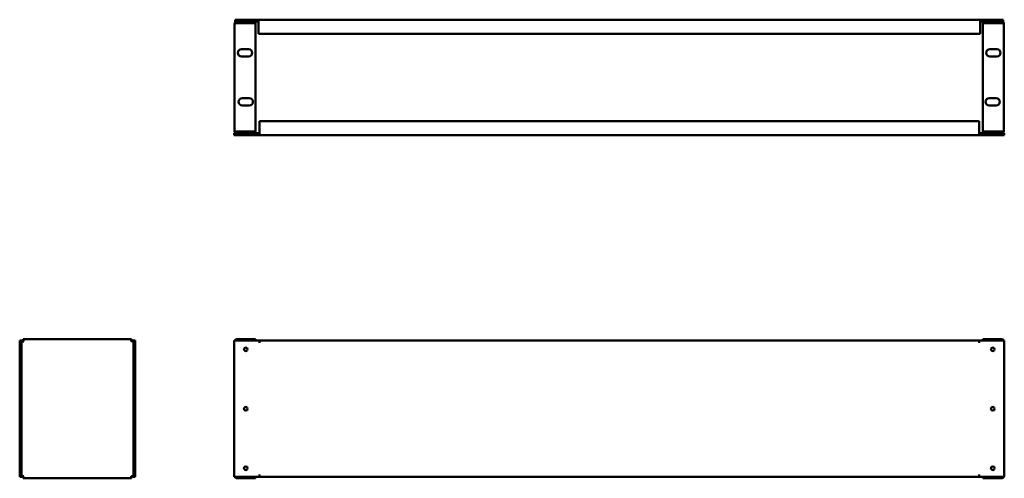
# Model space of a CAD drawing. Units: millimetres. Extents: x 82 to 1490, y 334 to 990.
import ezdxf

# ---------------------------------------------------------------- set-up
doc = ezdxf.new("R2010")
doc.units = ezdxf.units.MM
doc.layers.add('Visible (ANSI)', color=7, linetype='Continuous', lineweight=50)

msp = doc.modelspace()

# ---------------------------------------------------------------- linework, layer by layer
at = {"layer": 'Visible (ANSI)'}
for p, q in [((423.1, 989.9), (390.1, 989.9)), ((390.1, 987.4), (390.1, 989.9)), ((423.1, 987.4), (390.1, 987.4)), ((392.4, 984.9), (392.4, 987.4)), ((419.1, 984.9), (419.1, 987.4)), ((423.1, 989.9), (423.1, 989.9)), ((423.1, 989.9), (1455.1, 989.9)), ((423.1, 989.9), (423.1, 986.6)), ((423.1, 987.4), (423.1, 989.9)), ((423.1, 987.4), (423.1, 987.4)), ((423.1, 969.9), (423.1, 986.6)), ((1488.1, 989.9), (1455.1, 989.9)), ((1455.1, 989.9), (1455.1, 989.9)), ((1455.1, 986.6), (1455.1, 989.9)), ((1455.1, 989.9), (1455.1, 987.4)), ((1488.1, 987.4), (1455.1, 987.4)), ((1455.1, 987.4), (1455.1, 987.4)), ((1455.1, 986.6), (1455.1, 969.9)), ((1459.1, 984.9), (1459.1, 987.4)), ((1485.8, 984.9), (1485.8, 987.4)), ((1488.1, 987.4), (1488.1, 989.9)), ((389.1, 830.6), (389.1, 984.1)), ((392.4, 984.9), (419.1, 984.9)), ((392.4, 984.9), (419.1, 984.9)), ((419.1, 984.9), (419.1, 829.8)), ((1485.8, 984.9), (1459.1, 984.9)), ((1485.8, 984.9), (1459.1, 984.9)), ((1459.1, 984.9), (1459.1, 829.8)), ((1489.1, 830.6), (1489.1, 984.1)), ((1455.1, 969.9), (423.1, 969.9)), ((399.1, 947.6), (409.1, 947.6)), ((1479.1, 947.6), (1469.1, 947.6)), ((409.1, 937.1), (399.1, 937.1)), ((1469.1, 937.1), (1479.1, 937.1)), ((400.1, 877.6), (410.1, 877.6)), ((1478.1, 877.6), (1468.1, 877.6)), ((410.1, 867.1), (400.1, 867.1)), ((1468.1, 867.1), (1478.1, 867.1)), ((424.6, 828.1), (424.6, 844.8)), ((424.6, 844.8), (1453.7, 844.8)), ((1453.7, 844.8), (1453.7, 828.1)), ((388.6, 827.3), (424.6, 827.3)), ((388.6, 827.3), (388.6, 824.8)), ((388.6, 824.8), (424.6, 824.8)), ((392.4, 829.8), (419.1, 829.8)), ((392.4, 829.8), (392.4, 827.3)), ((419.1, 829.8), (392.4, 829.8)), ((419.1, 829.8), (419.1, 827.3)), ((424.6, 828.1), (424.6, 824.8)), ((424.6, 824.8), (424.6, 827.3)), ((424.6, 827.3), (424.6, 827.3)), ((1453.7, 824.8), (424.6, 824.8)), ((424.6, 824.8), (424.6, 824.8)), ((1453.7, 824.8), (1453.7, 828.1)), ((1453.7, 827.3), (1453.7, 824.8)), ((1453.7, 827.3), (1453.7, 827.3)), ((1453.7, 827.3), (1489.7, 827.3)), ((1453.7, 824.8), (1453.7, 824.8)), ((1453.7, 824.8), (1489.7, 824.8)), ((1485.8, 829.8), (1459.1, 829.8)), ((1459.1, 829.8), (1459.1, 827.3)), ((1459.1, 829.8), (1485.8, 829.8)), ((1485.8, 829.8), (1485.8, 827.3)), ((1489.7, 827.3), (1489.7, 824.8)), ((81.8, 530.7), (81.8, 335.6)), ((84.3, 530.7), (81.8, 530.7)), ((84.3, 530.7), (84.3, 335.6)), ((86.8, 530.2), (84.3, 530.2)), ((86.8, 530.7), (85.1, 530.7)), ((86.8, 532.7), (241.9, 532.7)), ((86.8, 530.2), (86.8, 532.7)), ((241.9, 530.2), (241.9, 532.7)), ((243.6, 530.7), (241.9, 530.7)), ((241.9, 530.2), (244.4, 530.2)), ((244.4, 335.6), (244.4, 530.7)), ((244.4, 530.7), (246.9, 530.7)), ((246.9, 335.6), (246.9, 530.7)), ((388.6, 530.7), (424.6, 530.7)), ((388.6, 335.6), (388.6, 530.7)), ((419.1, 532.7), (392.4, 532.7)), ((392.4, 530.7), (392.4, 532.7)), ((419.1, 530.7), (419.1, 532.7)), ((424.6, 530.7), (1453.7, 530.7)), ((424.6, 530.7), (424.6, 527.4)), ((424.6, 527.4), (424.6, 530.7)), ((424.6, 527.4), (424.6, 527.4)), ((424.6, 527.4), (424.6, 527.4)), ((1453.7, 527.4), (1453.7, 530.7)), ((1453.7, 530.7), (1453.7, 527.4)), ((1453.7, 530.7), (1489.7, 530.7)), ((1453.7, 527.4), (1453.7, 527.4)), ((1453.7, 527.4), (1453.7, 527.4)), ((1459.1, 532.7), (1485.8, 532.7)), ((1459.1, 530.7), (1459.1, 532.7)), ((1485.8, 530.7), (1485.8, 532.7)), ((1489.7, 530.7), (1489.7, 335.6)), ((424.6, 335.6), (424.6, 338.9)), ((424.6, 338.9), (424.6, 338.9)), ((424.6, 338.9), (424.6, 338.9)), ((424.6, 338.9), (424.6, 335.6)), ((1453.7, 338.9), (1453.7, 338.9)), ((1453.7, 338.9), (1453.7, 338.9)), ((1453.7, 338.9), (1453.7, 335.6)), ((1453.7, 335.6), (1453.7, 338.9)), ((84.3, 335.6), (81.8, 335.6)), ((86.8, 336.1), (84.3, 336.1)), ((85.1, 335.6), (86.8, 335.6)), ((86.8, 336.1), (86.8, 333.6)), ((241.9, 333.6), (86.8, 333.6)), ((241.9, 336.1), (241.9, 333.6)), ((241.9, 336.1), (244.4, 336.1)), ((241.9, 335.6), (243.6, 335.6)), ((244.4, 335.6), (246.9, 335.6)), ((424.6, 335.6), (388.6, 335.6)), ((392.4, 335.6), (392.4, 333.6)), ((392.4, 333.6), (419.1, 333.6)), ((419.1, 335.6), (419.1, 333.6)), ((1453.7, 335.6), (424.6, 335.6)), ((1489.7, 335.6), (1453.7, 335.6)), ((1459.1, 335.6), (1459.1, 333.6)), ((1485.8, 333.6), (1459.1, 333.6)), ((1485.8, 335.6), (1485.8, 333.6))]:
    msp.add_line(p, q, dxfattribs=at)
for centre in [(405.1, 518.2), (1473.2, 518.2), (405.1, 433.2), (1473.2, 433.2), (405.1, 348.1), (1473.2, 348.1)]:
    msp.add_circle(centre, 2.6, dxfattribs=at)
for centre, radius, start, end in [((399.1, 942.4), 5.25, 90, 270), ((409.1, 942.4), 5.25, 270, 90), ((1469.1, 942.4), 5.25, 90, 270), ((1479.1, 942.4), 5.25, 270, 90), ((400.1, 872.4), 5.25, 90, 270), ((410.1, 872.4), 5.25, 270, 90), ((1468.1, 872.4), 5.25, 90, 270), ((1478.1, 872.4), 5.25, 270, 90), ((85.1, 527.4), 3.3, 90, 104.0297), ((243.6, 527.4), 3.3, 75.9703, 90), ((85.1, 338.9), 3.3, 255.9703, 270), ((243.6, 338.9), 3.3, 270, 284.0297)]:
    msp.add_arc(centre, radius, start, end, dxfattribs=at)
for points, knots in [([(392.4, 987.4), (391.3, 987.4), (390.2, 986.8), (389.6, 985.8), (389.3, 985.3), (389.1, 984.7), (389.1, 984.1)], [0, 0, 0, 0, 1.038897, 1.038897, 1.038897, 1.570796, 1.570796, 1.570796, 1.570796]), ([(1485.8, 987.4), (1487, 987.4), (1488.1, 986.8), (1488.7, 985.8), (1489, 985.3), (1489.1, 984.7), (1489.1, 984.1)], [0, 0, 0, 0, 1.038897, 1.038897, 1.038897, 1.570796, 1.570796, 1.570796, 1.570796]), ([(389.1, 984.1), (389.1, 984.3), (389.8, 984.5), (390.7, 984.7), (391.3, 984.8), (391.8, 984.9), (392.4, 984.9)], [0, 0, 0, 0, 1.038897, 1.038897, 1.038897, 1.570796, 1.570796, 1.570796, 1.570796]), ([(392.2, 984.9), (392.2, 984.9), (392.3, 984.9), (392.4, 984.9), (392.4, 984.9), (392.4, 984.9), (392.4, 984.9)], [1.239108, 1.239108, 1.239108, 1.239108, 1.4805688, 1.4805688, 1.4805688, 1.5707963, 1.5707963, 1.5707963, 1.5707963]), ([(1486.1, 984.9), (1486, 984.9), (1486, 984.9), (1485.9, 984.9), (1485.9, 984.9), (1485.8, 984.9), (1485.8, 984.9)], [1.239108, 1.239108, 1.239108, 1.239108, 1.4805688, 1.4805688, 1.4805688, 1.5707963, 1.5707963, 1.5707963, 1.5707963]), ([(1489.1, 984.1), (1489.1, 984.3), (1488.5, 984.5), (1487.5, 984.7), (1487, 984.8), (1486.4, 984.9), (1485.8, 984.9)], [0, 0, 0, 0, 1.038897, 1.038897, 1.038897, 1.570796, 1.570796, 1.570796, 1.570796]), ([(389.1, 830.6), (389.1, 829.5), (389.8, 828.4), (390.7, 827.8), (391.3, 827.5), (391.8, 827.3), (392.4, 827.3)], [0, 0, 0, 0, 1.038897, 1.038897, 1.038897, 1.570796, 1.570796, 1.570796, 1.570796]), ([(392.4, 829.8), (391.3, 830), (390.2, 830.2), (389.6, 830.4), (389.3, 830.5), (389.1, 830.5), (389.1, 830.6)], [0, 0, 0, 0, 1.038897, 1.038897, 1.038897, 1.570796, 1.570796, 1.570796, 1.570796]), ([(392.2, 829.9), (392.2, 829.9), (392.3, 829.8), (392.4, 829.8), (392.4, 829.8), (392.4, 829.8), (392.4, 829.8)], [1.239108, 1.239108, 1.239108, 1.239108, 1.4805688, 1.4805688, 1.4805688, 1.5707963, 1.5707963, 1.5707963, 1.5707963]), ([(1489.1, 830.6), (1489.1, 829.5), (1488.5, 828.4), (1487.5, 827.8), (1487, 827.5), (1486.4, 827.3), (1485.8, 827.3)], [0, 0, 0, 0, 1.038897, 1.038897, 1.038897, 1.570796, 1.570796, 1.570796, 1.570796]), ([(1485.8, 829.8), (1487, 830), (1488.1, 830.2), (1488.7, 830.4), (1489, 830.5), (1489.1, 830.5), (1489.1, 830.6)], [0, 0, 0, 0, 1.038897, 1.038897, 1.038897, 1.570796, 1.570796, 1.570796, 1.570796]), ([(1486.1, 829.9), (1486, 829.9), (1486, 829.8), (1485.9, 829.8), (1485.9, 829.8), (1485.8, 829.8), (1485.8, 829.8)], [1.239108, 1.239108, 1.239108, 1.239108, 1.4805688, 1.4805688, 1.4805688, 1.5707963, 1.5707963, 1.5707963, 1.5707963]), ([(84.3, 530.2), (84.3, 530), (84.9, 529.9), (85.9, 529.7), (86.4, 529.6), (87, 529.5), (87.6, 529.4)], [0, 0, 0, 0, 1.038897, 1.038897, 1.038897, 1.570796, 1.570796, 1.570796, 1.570796]), ([(87.6, 529.4), (87.4, 530.6), (87.3, 531.7), (87.1, 532.3), (87, 532.6), (86.9, 532.7), (86.8, 532.7)], [0, 0, 0, 0, 1.038897, 1.038897, 1.038897, 1.570796, 1.570796, 1.570796, 1.570796]), ([(87.6, 529.4), (87.2, 529.7), (86.8, 529.9), (86.8, 530.2), (86.8, 530.2), (86.8, 530.2), (86.8, 530.2)], [0, 0, 0, 0, 1.480569, 1.480569, 1.480569, 1.570796, 1.570796, 1.570796, 1.570796]), ([(87.6, 529.4), (87.4, 529.8), (87.1, 530.2), (86.9, 530.2), (86.8, 530.2), (86.8, 530.2), (86.8, 530.2)], [0, 0, 0, 0, 1.480569, 1.480569, 1.480569, 1.570796, 1.570796, 1.570796, 1.570796]), ([(241.9, 532.7), (241.7, 532.7), (241.6, 532.1), (241.4, 531.1), (241.3, 530.6), (241.2, 530), (241.1, 529.4)], [0, 0, 0, 0, 1.038897, 1.038897, 1.038897, 1.570796, 1.570796, 1.570796, 1.570796]), ([(241.1, 529.4), (242.3, 529.6), (243.4, 529.8), (244, 529.9), (244.3, 530), (244.4, 530.1), (244.4, 530.2)], [0, 0, 0, 0, 1.038897, 1.038897, 1.038897, 1.570796, 1.570796, 1.570796, 1.570796]), ([(241.1, 529.4), (241.5, 529.7), (241.9, 529.9), (241.9, 530.2), (241.9, 530.2), (241.9, 530.2), (241.9, 530.2)], [0, 0, 0, 0, 1.480569, 1.480569, 1.480569, 1.570796, 1.570796, 1.570796, 1.570796]), ([(241.1, 529.4), (241.4, 529.8), (241.6, 530.2), (241.9, 530.2), (241.9, 530.2), (241.9, 530.2), (241.9, 530.2)], [0, 0, 0, 0, 1.480569, 1.480569, 1.480569, 1.570796, 1.570796, 1.570796, 1.570796]), ([(392.4, 532.7), (391.3, 532.7), (390.2, 532.1), (389.6, 531.1), (389.5, 531), (389.4, 530.8), (389.4, 530.7)], [0, 0, 0, 0, 1.038897, 1.038897, 1.038897, 1.165883, 1.165883, 1.165883, 1.165883]), ([(1485.8, 532.7), (1487, 532.7), (1488.1, 532.1), (1488.7, 531.1), (1488.7, 531), (1488.8, 530.8), (1488.9, 530.7)], [0, 0, 0, 0, 1.038897, 1.038897, 1.038897, 1.165883, 1.165883, 1.165883, 1.165883]), ([(87.6, 336.9), (86.5, 336.7), (85.3, 336.6), (84.8, 336.4), (84.5, 336.3), (84.3, 336.2), (84.3, 336.1)], [0, 0, 0, 0, 1.038897, 1.038897, 1.038897, 1.570796, 1.570796, 1.570796, 1.570796]), ([(86.8, 333.6), (87, 333.6), (87.2, 334.2), (87.3, 335.2), (87.4, 335.7), (87.5, 336.3), (87.6, 336.9)], [0, 0, 0, 0, 1.038897, 1.038897, 1.038897, 1.570796, 1.570796, 1.570796, 1.570796]), ([(87.6, 336.9), (87.4, 336.5), (87.1, 336.1), (86.9, 336.1), (86.8, 336.1), (86.8, 336.1), (86.8, 336.1)], [0, 0, 0, 0, 1.480569, 1.480569, 1.480569, 1.570796, 1.570796, 1.570796, 1.570796]), ([(87.6, 336.9), (87.2, 336.7), (86.8, 336.4), (86.8, 336.2), (86.8, 336.1), (86.8, 336.1), (86.8, 336.1)], [0, 0, 0, 0, 1.480569, 1.480569, 1.480569, 1.570796, 1.570796, 1.570796, 1.570796]), ([(241.1, 336.9), (241.3, 335.8), (241.5, 334.6), (241.6, 334.1), (241.7, 333.8), (241.8, 333.6), (241.9, 333.6)], [0, 0, 0, 0, 1.038897, 1.038897, 1.038897, 1.570796, 1.570796, 1.570796, 1.570796]), ([(241.1, 336.9), (241.4, 336.5), (241.6, 336.1), (241.9, 336.1), (241.9, 336.1), (241.9, 336.1), (241.9, 336.1)], [0, 0, 0, 0, 1.480569, 1.480569, 1.480569, 1.570796, 1.570796, 1.570796, 1.570796]), ([(244.4, 336.1), (244.4, 336.3), (243.8, 336.5), (242.8, 336.6), (242.3, 336.7), (241.7, 336.8), (241.1, 336.9)], [0, 0, 0, 0, 1.038897, 1.038897, 1.038897, 1.570796, 1.570796, 1.570796, 1.570796]), ([(241.1, 336.9), (241.5, 336.7), (241.9, 336.4), (241.9, 336.2), (241.9, 336.1), (241.9, 336.1), (241.9, 336.1)], [0, 0, 0, 0, 1.480569, 1.480569, 1.480569, 1.570796, 1.570796, 1.570796, 1.570796]), ([(389.4, 335.6), (389.7, 335), (390.1, 334.4), (390.7, 334.1), (391.3, 333.8), (391.8, 333.6), (392.4, 333.6)], [0.404914, 0.404914, 0.404914, 0.404914, 1.038897, 1.038897, 1.038897, 1.570796, 1.570796, 1.570796, 1.570796]), ([(1488.8, 335.6), (1488.6, 335), (1488.1, 334.4), (1487.5, 334.1), (1487, 333.8), (1486.4, 333.6), (1485.8, 333.6)], [0.404914, 0.404914, 0.404914, 0.404914, 1.038897, 1.038897, 1.038897, 1.570796, 1.570796, 1.570796, 1.570796])]:
    msp.add_open_spline(points, degree=3, knots=knots, dxfattribs=at)

doc.saveas('drawing.dxf')
